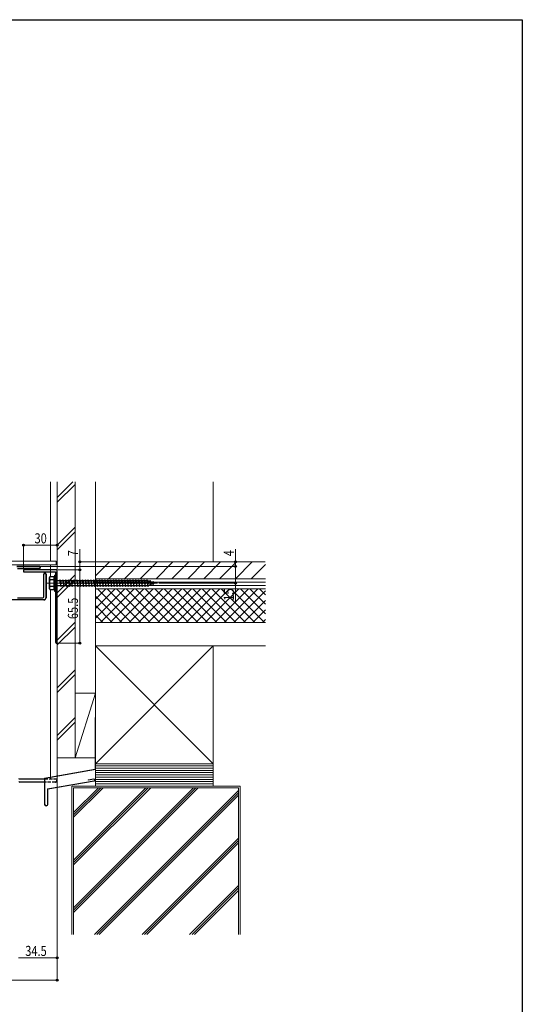
# Model space of a CAD drawing. Extents: x 0 to 1980, y 0 to 3204.
# Drawn here: x 1532 to 1980, y 2242 to 3120 of the extents above; entities that cross this region are included whole.
import ezdxf

# ---------------------------------------------------------------- set-up
doc = ezdxf.new("R2010")
doc.units = 0
doc.linetypes.add('YHIDDEN_1', pattern=[4, 3, -1])
for name, color, linetype, lineweight in [('YKK_11', 7, 'CONTINUOUS', 30), ('YKK_12', 2, 'CONTINUOUS', 13), ('YKK_13', 4, 'CONTINUOUS', 30), ('YKK_D', 6, 'CONTINUOUS', 13), ('YSS_K', 3, 'CONTINUOUS', 13)]:
    doc.layers.add(name, color=color, linetype=linetype, lineweight=lineweight)
doc.layers.add('YKK_ZWAK', color=7, linetype='CONTINUOUS')
doc.styles.add('text-b', font='extslim2.shx', dxfattribs={"width": 0.8, "bigfont": 'extfont2.shx'})

msp = doc.modelspace()

# ---------------------------------------------------------------- linework, layer by layer
at = {"layer": 'YKK_11', "linetype": 'ByBlock', "lineweight": -2, "ltscale": 0.5}
for p, q in [((1565.47, 2629.4), (1535.47, 2629.4)), ((1535.47, 2629.4), (1535.47, 2627.4)), ((1535.47, 2627.4), (1549.95, 2627.4)), ((1549.95, 2627.4), (1550.21, 2627.55)), ((1550.21, 2627.55), (1550.73, 2627.55)), ((1550.73, 2627.55), (1550.99, 2627.4)), ((1550.99, 2627.4), (1563.97, 2627.4)), ((1563.97, 2627.4), (1563.97, 2564.65)), ((1565.47, 2564.65), (1565.47, 2629.4))]:
    msp.add_line(p, q, dxfattribs=at)
msp.add_arc((1564.72, 2564.65), 0.75, 179.99999, 0.00001, dxfattribs=at)
at = {"layer": 'YKK_12'}
for p, q in [((1559.47, 2707.74), (1559.47, 2636.9)), ((1565.47, 2445.6), (1565.47, 2707.74)), ((1564.47, 2636.9), (984.02, 2636.9)), ((1564.47, 2636.9), (1564.47, 2633.9)), ((1564.47, 2633.9), (984.02, 2633.9)), ((1559.47, 2633.9), (1559.47, 2623.15)), ((1555.97, 2617.4), (1654.84, 2617.4)), ((1559.47, 2611.65), (1559.47, 2444.54)), ((1530.97, 2442.9), (1554.12, 2442.9))]:
    msp.add_line(p, q, dxfattribs=at)
at = {"layer": 'YKK_12', "linetype": 'YHIDDEN_1'}
for p, q in [((1554.12, 2442.9), (1565.47, 2442.9)), ((1559.47, 2444.54), (1559.47, 2442.9)), ((1565.47, 2442.9), (1565.47, 2445.6))]:
    msp.add_line(p, q, dxfattribs=at)
at = {"layer": 'YKK_13', "linetype": 'ByBlock', "lineweight": 30, "ltscale": 0.5}
for p, q in [((1529.47, 2632.4), (1549.37, 2632.4)), ((1549.37, 2632.4), (1529.47, 2632.4)), ((1529.5, 2632.2), (1549.37, 2632.2)), ((1549.37, 2630.2), (1529.97, 2630.2)), ((1549.37, 2630.4), (1549.37, 2630.2)), ((1553.47, 2605.2), (1553.47, 2625.4)), ((1553.47, 2625.4), (1553.67, 2625.4)), ((1555.27, 2625.4), (1555.27, 2604.4)), ((1555.47, 2625.4), (1555.47, 2604.4)), ((1555.47, 2604.4), (1555.47, 2625.4)), ((1553.47, 2602.4), (1356.97, 2602.4)), ((1529.97, 2604.2), (1552.47, 2604.2))]:
    msp.add_line(p, q, dxfattribs=at)
at = {"layer": 'YKK_13', "linetype": 'Continuous', "lineweight": 13}
for p, q in [((1533.63, 2632.2), (1533.83, 2632.4)), ((1536.46, 2632.2), (1536.66, 2632.4)), ((1539.29, 2632.2), (1539.49, 2632.4)), ((1542.12, 2632.2), (1542.32, 2632.4)), ((1544.95, 2632.2), (1545.15, 2632.4)), ((1547.77, 2632.2), (1547.97, 2632.4)), ((1550.15, 2631.74), (1550.3, 2631.89)), ((1555.26, 2625.54), (1555.42, 2625.7)), ((1555.27, 2622.72), (1555.47, 2622.92)), ((1555.27, 2619.89), (1555.47, 2620.09)), ((1555.27, 2617.06), (1555.47, 2617.26)), ((1555.27, 2614.24), (1555.47, 2614.44)), ((1555.27, 2611.41), (1555.47, 2611.61)), ((1555.27, 2608.58), (1555.47, 2608.78)), ((1555.27, 2605.75), (1555.47, 2605.95))]:
    msp.add_line(p, q, dxfattribs=at)
at = {"layer": 'YKK_13', "linetype": 'ByBlock', "lineweight": -2, "ltscale": 0.5}
for p, q in [((1555.27, 2625.4), (1555.27, 2604.4)), ((1555.47, 2625.4), (1555.47, 2604.4)), ((1555.47, 2604.4), (1555.47, 2625.4)), ((1553.47, 2602.6), (1553.47, 2602.4))]:
    msp.add_line(p, q, dxfattribs=at)
at = {"layer": 'YKK_13'}
for p, q in [((1558.47, 2622.4), (1558.9, 2623.15)), ((1558.47, 2612.4), (1558.47, 2622.4)), ((1562.47, 2623.15), (1558.9, 2623.15)), ((1562.47, 2620.28), (1558.92, 2620.28)), ((1562.47, 2623.15), (1562.47, 2611.65)), ((1562.47, 2619.65), (1562.97, 2619.65)), ((1562.97, 2624.4), (1563.97, 2624.4)), ((1558.47, 2612.4), (1558.9, 2611.65)), ((1558.9, 2611.65), (1562.47, 2611.65)), ((1562.47, 2614.51), (1558.92, 2614.51)), ((1562.47, 2615.15), (1562.97, 2615.15))]:
    msp.add_line(p, q, dxfattribs=at)
at = {"layer": 'YKK_13', "ltscale": 0.5}
for p, q in [((1562.97, 2624.4), (1562.97, 2610.4)), ((1563.97, 2624.4), (1563.97, 2610.4)), ((1562.97, 2610.4), (1563.97, 2610.4))]:
    msp.add_line(p, q, dxfattribs=at)
at = {"layer": 'YKK_13', "linetype": 'YHIDDEN_1'}
for p, q in [((1563.97, 2620), (1564.47, 2620)), ((1564.47, 2620), (1564.47, 2614.8)), ((1564.47, 2619.65), (1567.47, 2619.65)), ((1567.47, 2619.65), (1567.97, 2620.4)), ((1567.47, 2619.65), (1568.47, 2615.15)), ((1567.97, 2620.4), (1568.22, 2619.65)), ((1567.97, 2620.4), (1568.72, 2614.4)), ((1568.22, 2619.65), (1569.22, 2615.15)), ((1568.22, 2619.65), (1569.97, 2619.65)), ((1569.97, 2619.65), (1570.47, 2620.4)), ((1569.97, 2619.65), (1570.97, 2615.15)), ((1570.47, 2620.4), (1571.22, 2614.4)), ((1570.47, 2620.4), (1570.72, 2619.65)), ((1570.72, 2619.65), (1571.72, 2615.15)), ((1570.72, 2619.65), (1572.47, 2619.65)), ((1572.47, 2619.65), (1572.97, 2620.4)), ((1572.47, 2619.65), (1573.47, 2615.15)), ((1572.97, 2620.4), (1573.22, 2619.65)), ((1572.97, 2620.4), (1573.72, 2614.4)), ((1573.22, 2619.65), (1574.97, 2619.65)), ((1573.22, 2619.65), (1574.22, 2615.15)), ((1574.97, 2619.65), (1575.47, 2620.4)), ((1574.97, 2619.65), (1575.97, 2615.15)), ((1575.47, 2620.4), (1575.72, 2619.65)), ((1575.47, 2620.4), (1576.22, 2614.4)), ((1575.72, 2619.65), (1577.47, 2619.65)), ((1575.72, 2619.65), (1576.72, 2615.15)), ((1577.47, 2619.65), (1577.97, 2620.4)), ((1577.47, 2619.65), (1578.47, 2615.15)), ((1577.97, 2620.4), (1578.22, 2619.65)), ((1577.97, 2620.4), (1578.72, 2614.4)), ((1578.22, 2619.65), (1579.97, 2619.65)), ((1578.22, 2619.65), (1579.22, 2615.15)), ((1579.97, 2619.65), (1580.47, 2620.4)), ((1579.97, 2619.65), (1580.97, 2615.15)), ((1580.47, 2620.4), (1580.72, 2619.65)), ((1580.47, 2620.4), (1581.22, 2614.4)), ((1580.72, 2619.65), (1582.47, 2619.65)), ((1580.72, 2619.65), (1581.72, 2615.15)), ((1582.47, 2619.65), (1582.97, 2620.4)), ((1582.47, 2619.65), (1583.47, 2615.15)), ((1582.97, 2620.4), (1583.22, 2619.65)), ((1582.97, 2620.4), (1583.72, 2614.4)), ((1583.22, 2619.65), (1584.97, 2619.65)), ((1583.22, 2619.65), (1584.22, 2615.15)), ((1584.97, 2619.65), (1585.47, 2620.4)), ((1584.97, 2619.65), (1585.97, 2615.15)), ((1585.47, 2620.4), (1585.72, 2619.65)), ((1585.47, 2620.4), (1586.22, 2614.4)), ((1585.72, 2619.65), (1587.47, 2619.65)), ((1585.72, 2619.65), (1586.72, 2615.15)), ((1587.47, 2619.65), (1587.97, 2620.4)), ((1587.47, 2619.65), (1588.47, 2615.15)), ((1587.97, 2620.4), (1588.22, 2619.65)), ((1587.97, 2620.4), (1588.72, 2614.4)), ((1588.22, 2619.65), (1589.97, 2619.65)), ((1588.22, 2619.65), (1589.22, 2615.15)), ((1589.97, 2619.65), (1590.47, 2620.4)), ((1589.97, 2619.65), (1590.97, 2615.15)), ((1590.47, 2620.4), (1590.72, 2619.65)), ((1590.47, 2620.4), (1591.22, 2614.4)), ((1590.72, 2619.65), (1592.47, 2619.65)), ((1590.72, 2619.65), (1591.72, 2615.15)), ((1592.47, 2619.65), (1592.97, 2620.4)), ((1592.47, 2619.65), (1593.47, 2615.15)), ((1592.97, 2620.4), (1593.22, 2619.65)), ((1592.97, 2620.4), (1593.72, 2614.4)), ((1593.22, 2619.65), (1594.97, 2619.65)), ((1593.22, 2619.65), (1594.22, 2615.15)), ((1594.97, 2619.65), (1595.47, 2620.4)), ((1594.97, 2619.65), (1595.97, 2615.15)), ((1595.47, 2620.4), (1595.72, 2619.65)), ((1595.47, 2620.4), (1596.22, 2614.4)), ((1595.72, 2619.65), (1597.47, 2619.65)), ((1595.72, 2619.65), (1596.72, 2615.15)), ((1597.47, 2619.65), (1597.97, 2620.4)), ((1597.47, 2619.65), (1598.47, 2615.15)), ((1597.97, 2620.4), (1598.22, 2619.65)), ((1597.97, 2620.4), (1598.72, 2614.4)), ((1598.22, 2619.65), (1599.97, 2619.65)), ((1598.22, 2619.65), (1599.22, 2615.15)), ((1599.97, 2619.65), (1600.47, 2620.4)), ((1599.97, 2619.65), (1600.97, 2615.15)), ((1600.47, 2620.4), (1600.72, 2619.65)), ((1600.47, 2620.4), (1601.22, 2614.4)), ((1600.72, 2619.65), (1602.47, 2619.65)), ((1600.72, 2619.65), (1601.72, 2615.15)), ((1602.47, 2619.65), (1602.97, 2620.4)), ((1602.47, 2619.65), (1603.47, 2615.15)), ((1602.97, 2620.4), (1603.22, 2619.65)), ((1602.97, 2620.4), (1603.72, 2614.4)), ((1603.22, 2619.65), (1604.97, 2619.65)), ((1603.22, 2619.65), (1604.22, 2615.15)), ((1604.97, 2619.65), (1605.47, 2620.4)), ((1604.97, 2619.65), (1605.97, 2615.15)), ((1605.47, 2620.4), (1605.72, 2619.65)), ((1605.47, 2620.4), (1606.22, 2614.4)), ((1605.72, 2619.65), (1607.47, 2619.65)), ((1605.72, 2619.65), (1606.72, 2615.15)), ((1607.47, 2619.65), (1607.97, 2620.4)), ((1607.47, 2619.65), (1608.47, 2615.15)), ((1607.97, 2620.4), (1608.22, 2619.65)), ((1607.97, 2620.4), (1608.72, 2614.4)), ((1608.22, 2619.65), (1609.97, 2619.65)), ((1608.22, 2619.65), (1609.22, 2615.15)), ((1609.97, 2619.65), (1610.47, 2620.4)), ((1609.97, 2619.65), (1610.97, 2615.15)), ((1610.47, 2620.4), (1610.72, 2619.65)), ((1610.47, 2620.4), (1611.22, 2614.4)), ((1610.72, 2619.65), (1612.47, 2619.65)), ((1610.72, 2619.65), (1611.72, 2615.15)), ((1612.47, 2619.65), (1612.97, 2620.4)), ((1612.47, 2619.65), (1613.47, 2615.15)), ((1612.97, 2620.4), (1613.22, 2619.65)), ((1612.97, 2620.4), (1613.72, 2614.4)), ((1613.22, 2619.65), (1614.97, 2619.65)), ((1613.22, 2619.65), (1614.22, 2615.15)), ((1614.97, 2619.65), (1615.47, 2620.4)), ((1614.97, 2619.65), (1615.97, 2615.15)), ((1615.47, 2620.4), (1615.72, 2619.65)), ((1615.47, 2620.4), (1616.22, 2614.4)), ((1615.72, 2619.65), (1617.47, 2619.65)), ((1615.72, 2619.65), (1616.72, 2615.15)), ((1617.47, 2619.65), (1617.97, 2620.4)), ((1617.47, 2619.65), (1618.47, 2615.15)), ((1617.97, 2620.4), (1618.22, 2619.65)), ((1617.97, 2620.4), (1618.72, 2614.4)), ((1618.22, 2619.65), (1619.97, 2619.65)), ((1618.22, 2619.65), (1619.22, 2615.15)), ((1619.97, 2619.65), (1620.47, 2620.4)), ((1619.97, 2619.65), (1620.97, 2615.15)), ((1620.47, 2620.4), (1620.72, 2619.65)), ((1620.47, 2620.4), (1621.22, 2614.4)), ((1620.72, 2619.65), (1622.47, 2619.65)), ((1620.72, 2619.65), (1621.72, 2615.15)), ((1622.47, 2619.65), (1622.97, 2620.4)), ((1622.47, 2619.65), (1623.47, 2615.15)), ((1622.97, 2620.4), (1623.22, 2619.65)), ((1622.97, 2620.4), (1623.72, 2614.4)), ((1623.22, 2619.65), (1624.97, 2619.65)), ((1623.22, 2619.65), (1624.22, 2615.15)), ((1624.97, 2619.65), (1625.47, 2620.4)), ((1624.97, 2619.65), (1625.97, 2615.15)), ((1625.47, 2620.4), (1625.72, 2619.65)), ((1625.47, 2620.4), (1626.22, 2614.4)), ((1625.72, 2619.65), (1627.47, 2619.65)), ((1625.72, 2619.65), (1626.72, 2615.15)), ((1627.47, 2619.65), (1627.97, 2620.4)), ((1627.47, 2619.65), (1628.47, 2615.15)), ((1627.97, 2620.4), (1628.22, 2619.65)), ((1627.97, 2620.4), (1628.72, 2614.4)), ((1628.22, 2619.65), (1629.97, 2619.65)), ((1628.22, 2619.65), (1629.22, 2615.15)), ((1629.97, 2619.65), (1630.47, 2620.4)), ((1629.97, 2619.65), (1630.97, 2615.15)), ((1630.47, 2620.4), (1630.72, 2619.65)), ((1630.47, 2620.4), (1631.22, 2614.4)), ((1630.72, 2619.65), (1632.47, 2619.65)), ((1630.72, 2619.65), (1631.72, 2615.15)), ((1632.47, 2619.65), (1632.97, 2620.4)), ((1632.47, 2619.65), (1633.47, 2615.15)), ((1632.97, 2620.4), (1633.22, 2619.65)), ((1632.97, 2620.4), (1633.72, 2614.4)), ((1633.22, 2619.65), (1634.97, 2619.65)), ((1633.22, 2619.65), (1634.22, 2615.15)), ((1634.97, 2619.65), (1635.47, 2620.4)), ((1634.97, 2619.65), (1635.97, 2615.15)), ((1635.47, 2620.4), (1635.72, 2619.65)), ((1635.47, 2620.4), (1636.22, 2614.4)), ((1635.72, 2619.65), (1637.47, 2619.65)), ((1635.72, 2619.65), (1636.72, 2615.15)), ((1637.47, 2619.65), (1637.97, 2620.4)), ((1637.47, 2619.65), (1638.47, 2615.15)), ((1637.97, 2620.4), (1638.22, 2619.65)), ((1637.97, 2620.4), (1638.72, 2614.4)), ((1638.22, 2619.65), (1639.97, 2619.65)), ((1638.22, 2619.65), (1639.22, 2615.15)), ((1639.97, 2619.65), (1640.47, 2620.4)), ((1639.97, 2619.65), (1640.97, 2615.15)), ((1640.47, 2620.4), (1640.72, 2619.65)), ((1640.47, 2620.4), (1641.22, 2614.4)), ((1640.72, 2619.65), (1642.47, 2619.65)), ((1640.72, 2619.65), (1641.72, 2615.15)), ((1642.47, 2619.65), (1642.97, 2620.4)), ((1642.47, 2619.65), (1643.47, 2615.15)), ((1642.97, 2620.4), (1643.22, 2619.65)), ((1642.97, 2620.4), (1643.72, 2614.4)), ((1643.22, 2619.65), (1644.97, 2619.65)), ((1643.22, 2619.65), (1644.22, 2615.15)), ((1644.97, 2619.65), (1645.47, 2620.4)), ((1644.97, 2619.65), (1645.97, 2615.15)), ((1645.47, 2620.4), (1645.72, 2619.65)), ((1645.47, 2620.4), (1646.22, 2614.4)), ((1645.72, 2619.65), (1645.94, 2619.65)), ((1645.72, 2619.65), (1646.72, 2615.15)), ((1645.94, 2619.65), (1647.6, 2619.07)), ((1648.06, 2619.71), (1647.6, 2619.07)), ((1647.6, 2619.07), (1648.29, 2615.96)), ((1648.06, 2619.71), (1648.41, 2618.79)), ((1648.06, 2619.71), (1648.61, 2615.27)), ((1648.41, 2618.79), (1650.3, 2618.14)), ((1648.41, 2618.79), (1648.99, 2616.2)), ((1650.67, 2618.81), (1650.3, 2618.14)), ((1650.3, 2618.14), (1650.61, 2616.76)), ((1650.67, 2618.81), (1651.12, 2617.86)), ((1650.67, 2618.81), (1651.01, 2616.1)), ((1651.12, 2617.86), (1652.47, 2617.4)), ((1651.12, 2617.86), (1651.31, 2617)), ((1652.47, 2617.4), (1651.31, 2617)), ((1563.97, 2614.8), (1564.47, 2614.8)), ((1568.47, 2615.15), (1564.47, 2615.15)), ((1568.47, 2615.15), (1568.72, 2614.4)), ((1568.72, 2614.4), (1569.22, 2615.15)), ((1570.97, 2615.15), (1569.22, 2615.15)), ((1570.97, 2615.15), (1571.22, 2614.4)), ((1571.22, 2614.4), (1571.72, 2615.15)), ((1573.47, 2615.15), (1571.72, 2615.15)), ((1573.47, 2615.15), (1573.72, 2614.4)), ((1573.72, 2614.4), (1574.22, 2615.15)), ((1575.97, 2615.15), (1574.22, 2615.15)), ((1575.97, 2615.15), (1576.22, 2614.4)), ((1576.22, 2614.4), (1576.72, 2615.15)), ((1578.47, 2615.15), (1576.72, 2615.15)), ((1578.47, 2615.15), (1578.72, 2614.4)), ((1578.72, 2614.4), (1579.22, 2615.15)), ((1580.97, 2615.15), (1579.22, 2615.15)), ((1580.97, 2615.15), (1581.22, 2614.4)), ((1581.22, 2614.4), (1581.72, 2615.15)), ((1583.47, 2615.15), (1581.72, 2615.15)), ((1583.47, 2615.15), (1583.72, 2614.4)), ((1583.72, 2614.4), (1584.22, 2615.15)), ((1585.97, 2615.15), (1584.22, 2615.15)), ((1585.97, 2615.15), (1586.22, 2614.4)), ((1586.22, 2614.4), (1586.72, 2615.15)), ((1588.47, 2615.15), (1586.72, 2615.15)), ((1588.47, 2615.15), (1588.72, 2614.4)), ((1588.72, 2614.4), (1589.22, 2615.15)), ((1590.97, 2615.15), (1589.22, 2615.15)), ((1590.97, 2615.15), (1591.22, 2614.4)), ((1591.22, 2614.4), (1591.72, 2615.15)), ((1593.47, 2615.15), (1591.72, 2615.15)), ((1593.47, 2615.15), (1593.72, 2614.4)), ((1593.72, 2614.4), (1594.22, 2615.15)), ((1595.97, 2615.15), (1594.22, 2615.15)), ((1595.97, 2615.15), (1596.22, 2614.4)), ((1596.22, 2614.4), (1596.72, 2615.15)), ((1598.47, 2615.15), (1596.72, 2615.15)), ((1598.47, 2615.15), (1598.72, 2614.4)), ((1598.72, 2614.4), (1599.22, 2615.15)), ((1600.97, 2615.15), (1599.22, 2615.15)), ((1600.97, 2615.15), (1601.22, 2614.4)), ((1601.22, 2614.4), (1601.72, 2615.15)), ((1603.47, 2615.15), (1601.72, 2615.15)), ((1603.47, 2615.15), (1603.72, 2614.4)), ((1603.72, 2614.4), (1604.22, 2615.15)), ((1605.97, 2615.15), (1604.22, 2615.15)), ((1605.97, 2615.15), (1606.22, 2614.4)), ((1606.22, 2614.4), (1606.72, 2615.15)), ((1608.47, 2615.15), (1606.72, 2615.15)), ((1608.47, 2615.15), (1608.72, 2614.4)), ((1608.72, 2614.4), (1609.22, 2615.15)), ((1610.97, 2615.15), (1609.22, 2615.15)), ((1610.97, 2615.15), (1611.22, 2614.4)), ((1611.22, 2614.4), (1611.72, 2615.15)), ((1613.47, 2615.15), (1611.72, 2615.15)), ((1613.47, 2615.15), (1613.72, 2614.4)), ((1613.72, 2614.4), (1614.22, 2615.15)), ((1615.97, 2615.15), (1614.22, 2615.15)), ((1615.97, 2615.15), (1616.22, 2614.4)), ((1616.22, 2614.4), (1616.72, 2615.15)), ((1618.47, 2615.15), (1616.72, 2615.15)), ((1618.47, 2615.15), (1618.72, 2614.4)), ((1618.72, 2614.4), (1619.22, 2615.15)), ((1620.97, 2615.15), (1619.22, 2615.15)), ((1620.97, 2615.15), (1621.22, 2614.4)), ((1621.22, 2614.4), (1621.72, 2615.15)), ((1623.47, 2615.15), (1621.72, 2615.15)), ((1623.47, 2615.15), (1623.72, 2614.4)), ((1623.72, 2614.4), (1624.22, 2615.15)), ((1625.97, 2615.15), (1624.22, 2615.15)), ((1625.97, 2615.15), (1626.22, 2614.4)), ((1626.22, 2614.4), (1626.72, 2615.15)), ((1628.47, 2615.15), (1626.72, 2615.15)), ((1628.47, 2615.15), (1628.72, 2614.4)), ((1628.72, 2614.4), (1629.22, 2615.15)), ((1630.97, 2615.15), (1629.22, 2615.15)), ((1630.97, 2615.15), (1631.22, 2614.4)), ((1631.22, 2614.4), (1631.72, 2615.15)), ((1633.47, 2615.15), (1631.72, 2615.15)), ((1633.47, 2615.15), (1633.72, 2614.4)), ((1633.72, 2614.4), (1634.22, 2615.15)), ((1635.97, 2615.15), (1634.22, 2615.15)), ((1635.97, 2615.15), (1636.22, 2614.4)), ((1636.22, 2614.4), (1636.72, 2615.15)), ((1638.47, 2615.15), (1636.72, 2615.15)), ((1638.47, 2615.15), (1638.72, 2614.4)), ((1638.72, 2614.4), (1639.22, 2615.15)), ((1640.97, 2615.15), (1639.22, 2615.15)), ((1640.97, 2615.15), (1641.22, 2614.4)), ((1641.22, 2614.4), (1641.72, 2615.15)), ((1643.47, 2615.15), (1641.72, 2615.15)), ((1643.47, 2615.15), (1643.72, 2614.4)), ((1643.72, 2614.4), (1644.22, 2615.15)), ((1645.94, 2615.15), (1644.22, 2615.15)), ((1645.97, 2615.16), (1645.94, 2615.15)), ((1645.97, 2615.15), (1646.22, 2614.4)), ((1646.22, 2614.4), (1646.72, 2615.15)), ((1648.29, 2615.96), (1646.66, 2615.4)), ((1648.61, 2615.27), (1648.29, 2615.96)), ((1648.61, 2615.27), (1648.99, 2616.2)), ((1650.61, 2616.76), (1648.99, 2616.2)), ((1651.01, 2616.1), (1650.61, 2616.76)), ((1651.01, 2616.1), (1651.31, 2617)), ((1554.12, 2442.9), (1564.37, 2442.9)), ((1564.97, 2442.9), (1564.84, 2440.84)), ((1563.85, 2439.9), (1554.12, 2439.9))]:
    msp.add_line(p, q, dxfattribs=at)
at = {"layer": 'YKK_13', "linetype": 'Continuous'}
for p, q in [((1531.57, 2442.9), (1554.12, 2442.9)), ((1564.37, 2442.9), (1564.97, 2442.9)), ((1554.12, 2439.9), (1532.09, 2439.9))]:
    msp.add_line(p, q, dxfattribs=at)
at = {"layer": 'YKK_13', "linetype": 'ByBlock', "lineweight": 30, "ltscale": 0.5}
for centre, radius, start, end in [((1549.37, 2631.3), 1.1, 269.99999, 90.00001), ((1549.37, 2631.3), 1.1, 269.99999, 90.00001), ((1549.37, 2631.3), 0.9, 269.99999, 90.00001), ((1554.47, 2625.4), 1, 359.99999, 180.00001), ((1554.47, 2625.4), 1, 359.99999, 180.00001), ((1554.47, 2625.4), 1, 359.99999, 180.00001), ((1554.47, 2625.4), 0.8, 359.99999, 180.00001), ((1552.47, 2605.2), 1, 270.00001, 359.99999)]:
    msp.add_arc(centre, radius, start, end, dxfattribs=at)
at = {"layer": 'YKK_13'}
for centre, radius, start, end in [((1561.03, 2621.73), 2.56, 146.25178, 214.38425), ((1568.02, 2617.4), 9.55, 162.41205, 197.58795), ((1561.03, 2613.07), 2.56, 145.61575, 213.74822)]:
    msp.add_arc(centre, radius, start, end, dxfattribs=at)
at = {"layer": 'YKK_13', "linetype": 'ByBlock', "lineweight": -2, "ltscale": 0.5}
for radius in [2, 1.8, 2]:
    msp.add_arc((1553.47, 2604.4), radius, 270.00001, 359.99999, dxfattribs=at)
at = {"layer": 'YKK_13', "linetype": 'Continuous'}
msp.add_arc((1532.09, 2440.9), 1, 183.5, 270, dxfattribs=at)
at = {"layer": 'YKK_13', "linetype": 'YHIDDEN_1'}
msp.add_arc((1563.85, 2440.9), 1, 270, 356.5, dxfattribs=at)
at = {"layer": 'YKK_D'}
for p, q in [((1535.47, 2630.1), (1535.47, 2652.28)), ((1565.47, 2630.1), (1565.47, 2652.28)), ((1565.47, 2651.28), (1535.47, 2651.28)), ((1585.47, 2636.4), (1585.47, 2647.8)), ((1724.47, 2636.4), (1724.47, 2647.8)), ((1662.22, 2636.4), (1584.47, 2636.4)), ((1585.47, 2629.4), (1585.47, 2636.4)), ((1714.47, 2636.4), (1725.47, 2636.4)), ((1724.47, 2632.4), (1724.47, 2636.4)), ((1550.37, 2632.4), (1725.47, 2632.4)), ((1550.37, 2632.4), (1725.47, 2632.4)), ((1566.17, 2629.4), (1586.47, 2629.4)), ((1566.17, 2629.4), (1586.47, 2629.4)), ((1585.47, 2629.4), (1585.47, 2563.9)), ((1724.47, 2632.4), (1724.47, 2617.4)), ((1655.84, 2617.4), (1725.47, 2617.4)), ((1724.47, 2617.4), (1724.47, 2600.24)), ((1565.72, 2563.9), (1586.47, 2563.9)), ((1565.47, 2460.54), (1565.47, 2262.27)), ((1565.47, 2441.9), (1565.47, 2282.27)), ((1565.47, 2283.27), (1530.97, 2283.27)), ((1565.47, 2263.27), (1397.97, 2263.27))]:
    msp.add_line(p, q, dxfattribs=at)
at = {"layer": 'YKK_D', "linetype": 'ByBlock', "lineweight": -2}
for centre in [(1535.47, 2651.28), (1565.47, 2651.28), (1585.47, 2636.4), (1724.47, 2636.4), (1585.47, 2629.4), (1585.47, 2629.4), (1724.47, 2632.4), (1724.47, 2632.4), (1724.47, 2617.4), (1585.47, 2563.9), (1565.47, 2283.27), (1565.47, 2263.27)]:
    msp.add_circle(centre, 0.85, dxfattribs=at)
at = {"layer": 'YKK_ZWAK'}
for p, q in [((0, 3120), (1980, 3120)), ((1980, 3120), (1980, 0))]:
    msp.add_line(p, q, dxfattribs=at)
at = {"layer": 'YSS_K'}
for p, q in [((1565.47, 2707.74), (1565.47, 2461.54)), ((1581.47, 2707.74), (1581.47, 2461.54)), ((1599.47, 2561.4), (1599.47, 2707.74)), ((1704.47, 2636.4), (1704.47, 2707.74)), ((1599.47, 2636.4), (1750.87, 2636.4)), ((1626.47, 2621.4), (1750.97, 2621.4)), ((1599.47, 2561.4), (1704.47, 2456.4)), ((1704.47, 2561.4), (1599.47, 2456.4)), ((1599.47, 2561.4), (1704.47, 2561.4)), ((1599.47, 2456.4), (1599.47, 2561.4)), ((1659.47, 2561.4), (1750.97, 2561.4)), ((1704.47, 2561.4), (1704.47, 2456.4)), ((1599.47, 2527.23), (1599.47, 2467.23)), ((1581.47, 2519.4), (1599.47, 2519.4)), ((1581.47, 2461.54), (1599.47, 2519.4)), ((1599.47, 2519.4), (1599.47, 2461.54)), ((1581.47, 2461.54), (1565.47, 2461.54)), ((1581.47, 2461.54), (1599.47, 2461.54)), ((1704.47, 2456.4), (1599.47, 2456.4)), ((1599.47, 2456.4), (1599.47, 2436.4)), ((1704.47, 2456.4), (1599.47, 2456.4)), ((1704.47, 2454.4), (1599.47, 2454.4)), ((1704.47, 2452.4), (1599.47, 2452.4)), ((1704.47, 2450.4), (1599.47, 2450.4)), ((1704.47, 2436.4), (1704.47, 2456.4)), ((1704.47, 2448.4), (1599.47, 2448.4)), ((1704.47, 2446.4), (1599.47, 2446.4)), ((1704.47, 2444.4), (1599.47, 2444.4)), ((1704.47, 2442.4), (1599.47, 2442.4)), ((1578.47, 2436.4), (1728.47, 2436.4)), ((1578.47, 2436.4), (1578.47, 2304.15)), ((1579.97, 2434.9), (1579.97, 2304.15)), ((1579.97, 2434.9), (1726.97, 2434.9)), ((1704.47, 2440.4), (1599.47, 2440.4)), ((1704.47, 2438.4), (1599.47, 2438.4)), ((1599.47, 2436.4), (1704.47, 2436.4)), ((1726.97, 2434.9), (1726.97, 2304.15)), ((1728.47, 2436.4), (1728.47, 2304.15))]:
    msp.add_line(p, q, dxfattribs=at)
at = {"layer": 'YSS_K', "linetype": 'Continuous', "ltscale": 1.5}
for p, q in [((1579.42, 2707.74), (1565.47, 2693.79)), ((1565.47, 2689.54), (1581.47, 2705.54)), ((1581.47, 2667.36), (1565.47, 2651.36)), ((1565.47, 2647.12), (1581.47, 2663.12)), ((1581.47, 2624.93), (1565.47, 2608.93)), ((1565.47, 2604.69), (1581.47, 2620.69)), ((1750.97, 2621.4), (1599.47, 2621.4)), ((1750.97, 2618.4), (1599.47, 2618.4)), ((1750.97, 2615.4), (1599.47, 2615.4)), ((1750.97, 2612.4), (1599.47, 2612.4)), ((1599.47, 2612.4), (1750.97, 2612.4)), ((1599.47, 2612.4), (1750.97, 2612.4)), ((1581.47, 2582.51), (1565.47, 2566.51)), ((1599.47, 2582.4), (1750.97, 2582.4)), ((1565.47, 2562.27), (1581.47, 2578.27)), ((1581.47, 2540.08), (1565.47, 2524.08)), ((1565.47, 2519.84), (1581.47, 2535.84)), ((1581.47, 2497.66), (1565.47, 2481.66)), ((1581.47, 2493.41), (1565.47, 2477.41)), ((1579.97, 2323.7), (1691.16, 2434.9)), ((1579.97, 2325.82), (1689.04, 2434.9)), ((1579.97, 2327.94), (1686.92, 2434.9)), ((1648.74, 2434.9), (1579.97, 2366.13)), ((1644.5, 2434.9), (1579.97, 2370.37)), ((1579.97, 2368.25), (1646.62, 2434.9)), ((1579.97, 2408.55), (1606.31, 2434.9)), ((1579.97, 2410.68), (1604.19, 2434.9)), ((1579.97, 2412.8), (1602.07, 2434.9)), ((1598.6, 2304.15), (1726.97, 2432.52)), ((1600.72, 2304.15), (1726.97, 2430.4)), ((1602.84, 2304.15), (1726.97, 2428.27)), ((1726.97, 2390.09), (1641.03, 2304.15)), ((1643.15, 2304.15), (1726.97, 2387.97)), ((1726.97, 2385.85), (1645.27, 2304.15)), ((1726.97, 2347.66), (1683.45, 2304.15)), ((1685.57, 2304.15), (1726.97, 2345.54)), ((1726.97, 2343.42), (1687.69, 2304.15))]:
    msp.add_line(p, q, dxfattribs=at)
at = {"layer": 'YSS_K', "linetype": 'Continuous'}
for p, q in [((1599.47, 2623.88), (1611.99, 2636.4)), ((1611.13, 2621.4), (1626.13, 2636.4)), ((1625.27, 2621.4), (1640.27, 2636.4)), ((1639.41, 2621.4), (1654.41, 2636.4)), ((1653.55, 2621.4), (1668.55, 2636.4)), ((1667.7, 2621.4), (1682.7, 2636.4)), ((1681.84, 2621.4), (1696.84, 2636.4)), ((1695.98, 2621.4), (1710.98, 2636.4)), ((1710.12, 2621.4), (1725.12, 2636.4)), ((1724.27, 2621.4), (1739.27, 2636.4)), ((1738.41, 2621.4), (1750.97, 2633.96)), ((1599.47, 2611.75), (1600.11, 2612.4)), ((1599.47, 2603.27), (1608.6, 2612.4)), ((1599.47, 2594.78), (1617.08, 2612.4)), ((1599.47, 2586.3), (1625.57, 2612.4)), ((1631.39, 2582.4), (1601.39, 2612.4)), ((1604.05, 2582.4), (1634.05, 2612.4)), ((1639.87, 2582.4), (1609.87, 2612.4)), ((1612.54, 2582.4), (1642.54, 2612.4)), ((1648.36, 2582.4), (1618.36, 2612.4)), ((1621.03, 2582.4), (1651.03, 2612.4)), ((1656.84, 2582.4), (1626.84, 2612.4)), ((1629.51, 2582.4), (1659.51, 2612.4)), ((1665.33, 2582.4), (1635.33, 2612.4)), ((1638, 2582.4), (1668, 2612.4)), ((1673.81, 2582.4), (1643.81, 2612.4)), ((1646.48, 2582.4), (1676.48, 2612.4)), ((1682.3, 2582.4), (1652.3, 2612.4)), ((1654.97, 2582.4), (1684.97, 2612.4)), ((1690.78, 2582.4), (1660.78, 2612.4)), ((1663.45, 2582.4), (1693.45, 2612.4)), ((1699.27, 2582.4), (1669.27, 2612.4)), ((1671.94, 2582.4), (1701.94, 2612.4)), ((1707.75, 2582.4), (1677.75, 2612.4)), ((1680.42, 2582.4), (1710.42, 2612.4)), ((1716.24, 2582.4), (1686.24, 2612.4)), ((1688.91, 2582.4), (1718.91, 2612.4)), ((1724.72, 2582.4), (1694.72, 2612.4)), ((1697.39, 2582.4), (1727.39, 2612.4)), ((1733.21, 2582.4), (1703.21, 2612.4)), ((1705.88, 2582.4), (1735.88, 2612.4)), ((1741.69, 2582.4), (1711.69, 2612.4)), ((1714.36, 2582.4), (1744.36, 2612.4)), ((1750.18, 2582.4), (1720.18, 2612.4)), ((1722.85, 2582.4), (1750.97, 2610.52)), ((1750.97, 2590.09), (1728.67, 2612.4)), ((1750.97, 2598.58), (1737.15, 2612.4)), ((1750.97, 2607.06), (1745.64, 2612.4)), ((1622.9, 2582.4), (1599.47, 2605.83)), ((1731.33, 2582.4), (1750.97, 2602.03)), ((1614.42, 2582.4), (1599.47, 2597.34)), ((1739.82, 2582.4), (1750.97, 2593.55)), ((1605.93, 2582.4), (1599.47, 2588.86)), ((1748.3, 2582.4), (1750.97, 2585.06))]:
    msp.add_line(p, q, dxfattribs=at)
at = {"layer": 'YSS_K', "ltscale": 0.5}
for p, q in [((1599.12, 2512.54), (1599.47, 2512.54)), ((1599.12, 2497.54), (1599.12, 2451.54)), ((1599.47, 2497.54), (1599.47, 2451.24)), ((1599.12, 2451.54), (1554.12, 2443.6)), ((1599.47, 2451.24), (1554.47, 2443.31)), ((1554.12, 2443.6), (1554.12, 2420.1)), ((1554.47, 2443.31), (1554.47, 2420.1)), ((1597.96, 2442.83), (1593.04, 2441.97)), ((1593.1, 2441.62), (1593.04, 2441.97)), ((1598.02, 2442.49), (1593.1, 2441.62)), ((1556.77, 2433.9), (1598.25, 2441.21)), ((1556.77, 2420.1), (1556.77, 2433.9)), ((1557.12, 2433.6), (1598.31, 2440.86)), ((1557.12, 2420.1), (1557.12, 2433.6))]:
    msp.add_line(p, q, dxfattribs=at)
for centre, radius, start, end in [((1598.14, 2441.85), 1, 10, 100), ((1598.14, 2441.85), 0.65, 10, 100), ((1598.14, 2441.85), 0.65, 280, 10), ((1598.14, 2441.85), 1, 280, 10), ((1555.62, 2420.1), 1.5, 180, 270), ((1555.62, 2420.1), 1.15, 180, 270), ((1555.62, 2420.1), 1.5, 270, 0), ((1555.62, 2420.1), 1.15, 270, 0)]:
    msp.add_arc(centre, radius, start, end, dxfattribs=at)

# ---------------------------------------------------------------- texts
at = {"layer": 'YKK_D', "style": 'text-b', "width": 0.8}
for s, p in [('30', (1545.19, 2652.88)), ('34.5', (1536.94, 2284.87))]:
    msp.add_text(s, height=9, dxfattribs=at).set_placement(p)
for s, p in [('7', (1583.87, 2641.4)), ('4', (1722.87, 2641.4)), ('15', (1722.87, 2601.84)), ('65.5', (1583.87, 2585.37))]:
    msp.add_text(s, height=9, rotation=90, dxfattribs=at).set_placement(p)

doc.saveas('drawing.dxf')
